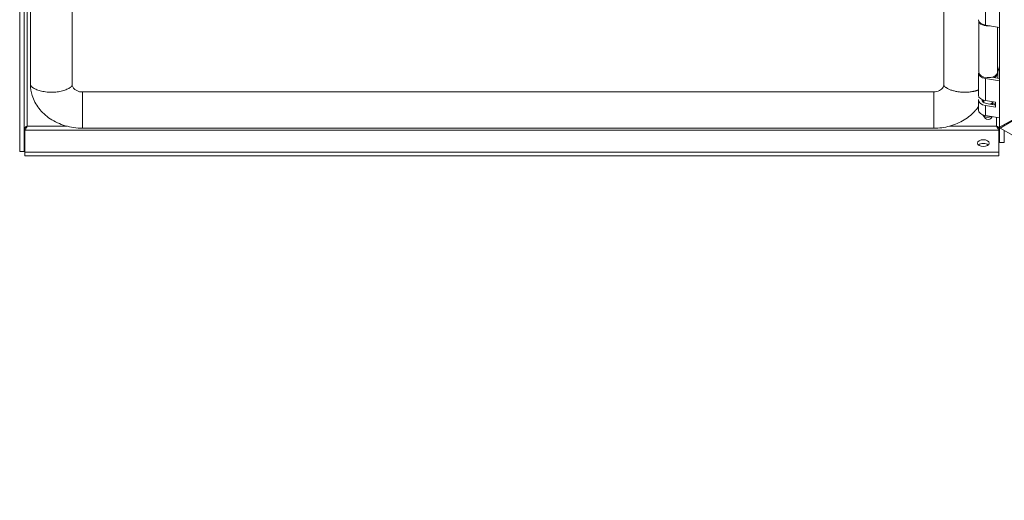
# Model space of a CAD drawing. Units: inches. Extents: x 2 to 122, y 2 to 77.
# Drawn here: x 88 to 98, y 64 to 69 of the extents above; entities that cross this region are included whole.
import ezdxf

# ---------------------------------------------------------------- set-up
doc = ezdxf.new("R2010")
doc.units = ezdxf.units.IN
doc.header["$LTSCALE"] = 7.5
doc.header["$MEASUREMENT"] = 0
doc.layers.add('Visible (ANSI)', color=7, linetype='Continuous', lineweight=5)
doc.layers.add('Visible Narrow (ANSI)', color=7, linetype='Continuous', lineweight=5)

msp = doc.modelspace()

# ---------------------------------------------------------------- linework, layer by layer
at = {"layer": 'Visible (ANSI)'}
for p, q in [((88.2315, 75.3016), (88.2315, 67.35102)), ((88.27775, 75.3016), (88.27775, 67.35102)), ((97.54571, 75.03022), (97.54571, 68.02468)), ((98.10807, 67.59555), (98.10807, 75.1004)), ((88.3407, 68.02464), (88.3407, 71.00814)), ((88.7612, 68.02468), (88.7612, 71.00472)), ((97.89684, 68.15067), (97.89684, 68.66847)), ((98.10807, 68.60178), (97.96539, 68.62541)), ((98.10712, 68.08522), (98.10712, 68.60194)), ((98.10712, 68.20997), (98.08609, 68.14111)), ((97.895, 67.9176), (97.895, 68.14046)), ((98.10807, 68.06289), (97.96539, 68.08652)), ((98.02457, 68.09889), (98.10807, 68.08506)), ((98.03482, 68.09719), (98.03482, 68.10143)), ((98.06092, 68.10078), (98.05019, 68.10697)), ((98.06092, 68.09287), (98.06092, 68.10078)), ((98.08939, 68.08815), (98.08939, 68.14046)), ((97.44345, 67.95076), (88.86345, 67.95076)), ((97.895, 67.76691), (97.895, 67.86737)), ((97.94913, 67.8511), (97.94913, 67.86729)), ((98.06713, 67.84681), (97.96539, 67.86366)), ((98.06713, 67.79658), (97.96539, 67.81343)), ((97.97557, 67.83391), (98.06713, 67.81875)), ((98.03482, 67.8241), (98.03482, 67.84276)), ((98.06092, 67.82769), (98.03482, 67.84276)), ((98.03525, 67.8511), (98.03525, 67.85209)), ((98.06092, 67.81978), (98.06092, 67.82769)), ((98.06713, 67.84681), (98.06713, 67.79658)), ((97.96538, 67.68344), (97.94084, 67.71512)), ((98.10807, 67.68934), (97.96539, 67.71298)), ((98.01901, 67.68344), (98.03318, 67.70175)), ((98.10712, 67.66931), (98.10712, 67.6895)), ((97.44345, 67.58547), (88.86345, 67.58547)), ((98.10712, 67.44123), (98.10712, 67.66931)), ((98.10807, 67.66931), (98.10712, 67.66931)), ((98.23303, 67.66769), (98.10807, 67.59555)), ((98.11295, 67.58709), (98.23791, 67.65923)), ((104.61235, 63.83466), (98.11295, 67.58709)), ((98.15337, 67.6217), (98.15337, 67.61043)), ((88.28465, 67.56518), (88.28465, 67.34538)), ((98.10022, 67.56518), (98.10022, 67.34538)), ((98.15337, 67.56375), (98.15337, 67.44123)), ((98.15337, 67.44123), (98.10712, 67.44123)), ((88.27775, 67.35102), (88.2315, 67.35102)), ((88.28465, 67.34538), (88.28465, 67.30762)), ((88.28465, 67.34538), (98.10022, 67.34538)), ((88.28465, 67.30762), (98.10022, 67.30762)), ((98.10022, 67.34538), (98.10022, 67.30762))]:
    msp.add_line(p, q, dxfattribs=at)
for centre, major_axis, start_param, end_param in [((97.99219, 68.67935), (-0.09719, 0), 0, 1.291431), ((97.99219, 68.6717), (-0.09535, 0), 0.0710766, 1.7742352), ((97.99219, 68.14046), (-0.09719, 0), 6.272533, 7.5746163), ((97.99219, 68.15067), (0.09535, 0), 3.1415927, 6.1086524), ((97.99219, 68.14046), (0.09719, 0), 5.4977871, 6.428034), ((97.99219, 67.9176), (-0.09719, 0), 0, 1.291431), ((97.99219, 67.86737), (-0.09719, 0), 6.1458129, 7.5746163), ((97.99219, 67.86737), (-0.06029, 0), 6.1149968, 7.5746163), ((97.99219, 67.8511), (-0.05625, 0), 5.7139384, 6.1807595), ((97.99219, 67.8511), (-0.04306, 0), 0, 0.4180801), ((97.99219, 67.8511), (0.04306, 0), 5.1237259, 6.2831853), ((97.99219, 67.8511), (-0.05625, 0), 2.231083, 2.4307853), ((97.99219, 67.86737), (0.06029, 0), 5.4977871, 5.776757), ((97.99219, 67.86737), (-0.09719, 0), 2.3561945, 2.4512617), ((97.99219, 67.76691), (-0.09719, 0), 0, 1.291431), ((97.99219, 67.72838), (-0.05625, 0), 0.2457377, 2.2346244), ((97.99219, 67.69037), (-0.02937, 0), 0.4205343, 2.7210583), ((97.94397, 67.39783), (-0.05875, 0), 3.7319507, 5.6928272)]:
    msp.add_ellipse(centre, major_axis=major_axis, ratio=0.5773503, start_param=start_param, end_param=end_param, dxfattribs=at)
msp.add_ellipse((97.94397, 67.43559), major_axis=(-0.05875, 0), ratio=0.5773503, dxfattribs=at)
for points, knots in [([(88.86345, 67.58547), (88.80514, 67.58547), (88.74606, 67.5939), (88.63678, 67.6261), (88.58502, 67.64997), (88.49522, 67.70959), (88.4558, 67.74589), (88.3946, 67.82527), (88.37157, 67.86912), (88.34641, 67.95021), (88.3407, 67.98762), (88.3407, 68.02464)], [0, 0, 0, 0, 0.7109861, 0.7109861, 1.4068527, 1.4068527, 2.0895591, 2.0895591, 2.7520713, 2.7520713, 3.2789587, 3.2789587, 3.2789587, 3.2789587]), ([(88.7612, 68.02468), (88.7612, 68.0152), (88.76396, 68.00496), (88.77529, 67.98675), (88.7831, 67.97847), (88.80089, 67.96606), (88.81033, 67.96127), (88.83, 67.95453), (88.84036, 67.95231), (88.855, 67.95095), (88.85923, 67.95076), (88.86345, 67.95076)], [0, 0, 0, 0, 0.20626034, 0.20626034, 0.38005788, 0.38005788, 0.51896113, 0.51896113, 0.64757837, 0.64757837, 0.69904463, 0.69904463, 0.69904463, 0.69904463]), ([(97.44345, 67.95076), (97.45386, 67.95076), (97.4644, 67.95197), (97.48396, 67.95657), (97.49325, 67.95996), (97.50981, 67.96838), (97.51725, 67.97353), (97.52968, 67.98488), (97.53471, 67.99124), (97.54218, 68.00453), (97.54445, 68.01159), (97.54558, 68.02048), (97.54571, 68.02259), (97.54571, 68.02468)], [0, 0, 0, 0, 0.12687693, 0.12687693, 0.2517198, 0.2517198, 0.37856939, 0.37856939, 0.51063863, 0.51063863, 0.65481356, 0.65481356, 0.70025923, 0.70025923, 0.70025923, 0.70025923]), ([(97.895, 67.80377), (97.88602, 67.79082), (97.87629, 67.77828), (97.83388, 67.72938), (97.79464, 67.69647), (97.70651, 67.64246), (97.65634, 67.62101), (97.5525, 67.59273), (97.49767, 67.58547), (97.44345, 67.58547)], [1.0911152, 1.0911152, 1.0911152, 1.0911152, 1.3028573, 1.3028573, 1.9526093, 1.9526093, 2.6182294, 2.6182294, 3.2792593, 3.2792593, 3.2792593, 3.2792593]), ([(88.30705, 67.60601), (88.29442, 67.601), (88.28233, 67.59071), (88.27887, 67.57869), (88.27813, 67.5761), (88.27775, 67.57346), (88.27775, 67.57082)], [0, 0, 0, 0, 1.2930644, 1.2930644, 1.2930644, 1.5707963, 1.5707963, 1.5707963, 1.5707963]), ([(88.30705, 67.60601), (88.3009, 67.5957), (88.29476, 67.58057), (88.28861, 67.57073), (88.28729, 67.56862), (88.28597, 67.56674), (88.28465, 67.56518)], [0, 0, 0, 0, 1.2930644, 1.2930644, 1.2930644, 1.5707963, 1.5707963, 1.5707963, 1.5707963]), ([(98.07783, 67.60601), (98.09045, 67.601), (98.10254, 67.59071), (98.106, 67.57869), (98.10674, 67.5761), (98.10712, 67.57346), (98.10712, 67.57082)], [0, 0, 0, 0, 1.2930644, 1.2930644, 1.2930644, 1.5707963, 1.5707963, 1.5707963, 1.5707963]), ([(98.07783, 67.60601), (98.08397, 67.5957), (98.09011, 67.58057), (98.09626, 67.57073), (98.09758, 67.56862), (98.0989, 67.56674), (98.10022, 67.56518)], [0, 0, 0, 0, 1.2930644, 1.2930644, 1.2930644, 1.5707963, 1.5707963, 1.5707963, 1.5707963]), ([(98.0866, 67.5891), (98.08629, 67.59074), (98.08598, 67.59238), (98.08567, 67.59401), (98.08509, 67.5971), (98.08451, 67.60017), (98.08392, 67.6032)], [0.95531662, 0.95531662, 0.95531662, 0.95531662, 1.02040211, 1.02040211, 1.02040211, 1.14311605, 1.14311605, 1.14311605, 1.14311605])]:
    msp.add_open_spline(points, degree=3, knots=knots, dxfattribs=at)
msp.add_open_spline([(88.30095, 67.60318), (88.30006, 67.59853), (88.29916, 67.59381), (88.29827, 67.58908)], degree=3, dxfattribs=at)
at = {"layer": 'Visible Narrow (ANSI)'}
for p, q in [((88.30705, 71.07031), (88.30705, 67.60601)), ((97.96539, 68.62541), (97.96539, 68.84827)), ((98.08609, 68.14111), (98.08609, 68.60542)), ((97.96539, 67.86366), (97.96539, 68.08652)), ((88.86345, 67.95076), (88.86345, 67.58547)), ((97.44345, 67.95076), (97.44345, 67.58547)), ((97.96539, 67.71298), (97.96539, 67.81343)), ((98.07783, 67.60601), (98.07783, 67.69435)), ((88.30705, 67.60601), (88.70566, 67.60601)), ((97.60126, 67.60601), (98.07783, 67.60601)), ((98.10022, 67.56518), (88.28465, 67.56518))]:
    msp.add_line(p, q, dxfattribs=at)
for points, knots in [([(88.7612, 68.02468), (88.7612, 68.00883), (88.72203, 67.97117), (88.55094, 67.91992), (88.37988, 67.97136), (88.3407, 68.00885), (88.3407, 68.02464)], [-0.84694291, -0.84694291, -0.84694291, -0.84694291, -0.84694291, -0.625, -0.375, -0.15304018, -0.15304018, -0.15304018, -0.15304018, -0.15304018]), ([(97.54571, 68.02468), (97.54571, 68.00883), (97.58488, 67.97117), (97.71008, 67.93367), (97.83528, 67.95116), (97.8886, 67.96844), (97.895, 67.9707)], [-0.84694291, -0.84694291, -0.84694291, -0.84694291, -0.84694291, -0.625, -0.375, -0.33911738, -0.33911738, -0.33911738, -0.33911738, -0.33911738])]:
    msp.add_open_spline(points, degree=4, knots=knots, dxfattribs=at)

doc.saveas('drawing.dxf')
